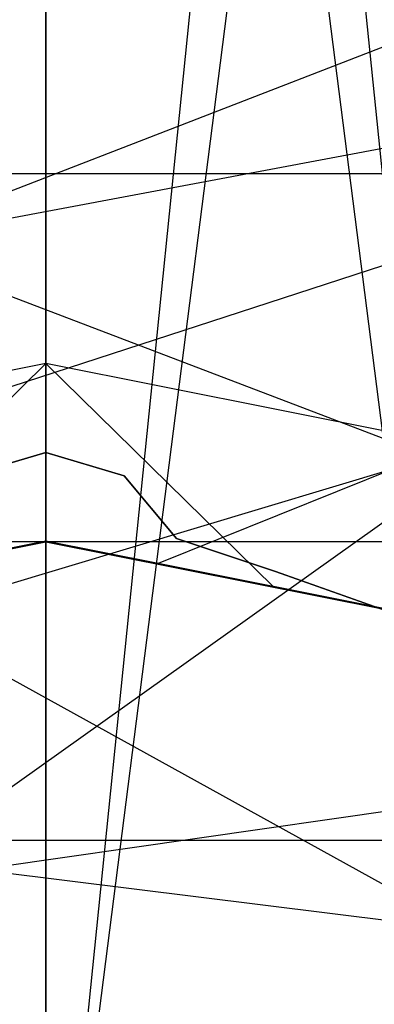
# Model space of a CAD drawing. Extents: x -1553 to 3804, y -1500 to 1500.
# Drawn here: x 425 to 426, y 1 to 4 of the extents above; entities that cross this region are included whole.
import ezdxf

# ---------------------------------------------------------------- set-up
doc = ezdxf.new("R2010")
doc.units = 0

msp = doc.modelspace()

# ---------------------------------------------------------------- linework, layer by layer
at = {"color": 0}
for p, q in [((425.019095, 12.856718, 1576.318659), (425.019095, 0, 1575.757323)), ((425.019095, 12.856718, 1870.224567), (426.326431, 0, 1870.728769)), ((425.019095, 0, 1870.785903), (425.019095, 12.856718, 1870.224567)), ((425.019095, 0, 1575.757323), (426.326431, 12.851738, 1576.375576)), ((426.326431, 10.244534, 1840.367171), (425.019095, 0, 1840.757323)), ((425.019095, 10.239554, 1606.232972), (425.019095, 0, 1605.785903)), ((426.326431, 0, 1605.728769), (425.019095, 10.239554, 1606.232972)), ((425.019095, 0, 1840.757323), (425.019095, 10.239554, 1840.310254)), ((425.019095, 6.000508, 1840.421558), (425.019095, 2.750515, 1840.096564)), ((425.019095, 2.499026, 1843.912603), (425.019095, 6.000508, 1840.421558)), ((425.019095, 3.535534, 1905.796368), (425.019095, 5, 1903.262569)), ((425.019095, 5, 1903.262569), (425.019095, 3.535534, 1900.728769)), ((424.533002, 3.337011, 2109.653356), (427.977153, 4.669119, 2114.557115)), ((424.533002, 3.337011, 1936.371781), (427.977153, 4.669119, 1931.468022)), ((430.204747, 4.652255, 2114.557115), (424.033002, 2.646934, 2114.557115)), ((430.204747, 4.652255, 1931.468022), (424.033002, 2.646934, 1931.468022)), ((421.269095, 4.128045, 1928.345616), (428.769095, -0.009797, 1927.236885)), ((421.269095, 4.128045, 2117.679521), (428.769095, -0.009797, 2118.788253)), ((430.204747, 3.966766, 2109.914209), (424.033002, 2.11409, 2109.146806)), ((430.204747, 3.966766, 2111.110928), (424.033002, 2.11409, 2111.878331)), ((430.204747, 3.966766, 1936.110928), (424.033002, 2.11409, 1936.878331)), ((430.204747, 3.966766, 1934.914209), (424.033002, 2.11409, 1934.146806)), ((427.977153, 3.982346, 2109.920663), (424.533002, 3.337011, 2109.653356)), ((424.533002, 1.532664, 2112.353752), (427.977153, 3.982346, 2109.920663)), ((427.977153, 3.982346, 2111.104475), (424.533002, 3.337011, 2111.371781)), ((427.977153, 3.982346, 1936.104475), (424.533002, 3.337011, 1936.371781)), ((424.533002, 1.532664, 1933.671385), (427.977153, 3.982346, 1936.104475)), ((427.977153, 3.982346, 1934.920663), (424.533002, 3.337011, 1934.653356)), ((415.751328, 3.535534, 1902.508461), (425.019095, 3.535534, 1900.728769)), ((419.286862, 3.535534, 1906.89713), (425.019095, 3.535534, 1905.796368)), ((425.019095, 0, 1906.845902), (425.019095, 3.535534, 1905.796368)), ((425.019095, 3.535534, 1900.728769), (425.019095, 0, 1899.679235)), ((425.019095, 3.535534, 1905.796368), (430.751328, 3.535534, 1906.89713)), ((425.019095, 3.535534, 1900.728769), (434.286862, 3.535534, 1902.508461)), ((424.533002, 3.337011, 2111.371781), (427.977153, 2.026582, 2108.177467)), ((424.533002, 3.337011, 1934.653356), (427.977153, 2.026582, 1937.84767)), ((425.019095, 3.000515, 1873.162603), (423.871045, 2.772153, 1873.256353)), ((425.019095, 3.000515, 1871.662603), (423.871045, 2.772153, 1871.756353)), ((425.019095, 3.000515, 1870.162603), (423.871045, 2.772153, 1870.256353)), ((425.019095, 3.000515, 1868.662603), (423.871045, 2.772153, 1868.756353)), ((425.019095, 3.000515, 1867.162603), (423.871045, 2.772153, 1867.256353)), ((425.019095, 3.000515, 1865.662603), (423.871045, 2.772153, 1865.756353)), ((425.019095, 3.000515, 1864.162603), (423.871045, 2.772153, 1864.256353)), ((425.019095, 3.000515, 1862.662603), (423.871045, 2.772153, 1862.756353)), ((425.019095, 3.000515, 1861.162603), (423.871045, 2.772153, 1861.256353)), ((425.019095, 3.000515, 1859.662603), (423.871045, 2.772153, 1859.756353)), ((425.019095, 3.000515, 1858.162603), (423.871045, 2.772153, 1858.256353)), ((425.019095, 3.000515, 1856.662603), (423.871045, 2.772153, 1856.756353)), ((425.019095, 3.000515, 1855.162603), (423.871045, 2.772153, 1855.256353)), ((425.019095, 3.000515, 1853.662603), (423.871045, 2.772153, 1853.756353)), ((425.019095, 3.000515, 1852.162603), (423.871045, 2.772153, 1852.256353)), ((425.019095, 3.000515, 1850.662603), (423.871045, 2.772153, 1850.756353)), ((425.019095, 3.000515, 1849.162603), (423.871045, 2.772153, 1849.256353)), ((425.019095, 3.000515, 1847.662603), (423.871045, 2.772153, 1847.756353)), ((425.019095, 3.000515, 1846.162603), (423.871045, 2.772153, 1846.256353)), ((425.019095, 3.000515, 1844.662603), (423.871045, 2.772153, 1844.756353)), ((425.019095, 3.000515, 1873.162603), (424.378879, 2.373168, 1873.364483)), ((425.019095, 3.000515, 1871.662603), (424.378879, 2.373168, 1871.864483)), ((425.019095, 3.000515, 1870.162603), (424.378879, 2.373168, 1870.364483)), ((425.019095, 3.000515, 1868.662603), (424.378879, 2.373168, 1868.864483)), ((425.019095, 3.000515, 1867.162603), (424.378879, 2.373168, 1867.364483)), ((425.019095, 3.000515, 1865.662603), (424.378879, 2.373168, 1865.864483)), ((425.019095, 3.000515, 1864.162603), (424.378879, 2.373168, 1864.364483)), ((425.019095, 3.000515, 1862.662603), (424.378879, 2.373168, 1862.864483)), ((425.019095, 3.000515, 1861.162603), (424.378879, 2.373168, 1861.364483)), ((425.019095, 3.000515, 1859.662603), (424.378879, 2.373168, 1859.864483)), ((425.019095, 3.000515, 1858.162603), (424.378879, 2.373168, 1858.364483)), ((425.019095, 3.000515, 1856.662603), (424.378879, 2.373168, 1856.864483)), ((425.019095, 3.000515, 1855.162603), (424.378879, 2.373168, 1855.364483)), ((425.019095, 3.000515, 1853.662603), (424.378879, 2.373168, 1853.864483)), ((425.019095, 3.000515, 1852.162603), (424.378879, 2.373168, 1852.364483)), ((425.019095, 3.000515, 1850.662603), (424.378879, 2.373168, 1850.864483)), ((425.019095, 3.000515, 1849.162603), (424.378879, 2.373168, 1849.364483)), ((425.019095, 3.000515, 1847.662603), (424.378879, 2.373168, 1847.864483)), ((425.019095, 3.000515, 1846.162603), (424.378879, 2.373168, 1846.364483)), ((425.019095, 3.000515, 1844.662603), (424.378879, 2.373168, 1844.864483)), ((425.019095, 2.500515, 1873.296578), (425.019095, 3.000515, 1873.162603)), ((425.019095, 3.000515, 1873.162603), (425.019095, 2.500515, 1873.028629)), ((426.167145, 2.772153, 1873.068853), (425.019095, 3.000515, 1873.162603)), ((425.659311, 2.373168, 1872.960723), (425.019095, 3.000515, 1873.162603)), ((425.019095, 2.500515, 1871.796578), (425.019095, 3.000515, 1871.662603)), ((425.019095, 3.000515, 1871.662603), (425.019095, 2.500515, 1871.528629)), ((426.167145, 2.772153, 1871.568853), (425.019095, 3.000515, 1871.662603)), ((425.659311, 2.373168, 1871.460723), (425.019095, 3.000515, 1871.662603)), ((425.019095, 2.500515, 1870.296578), (425.019095, 3.000515, 1870.162603)), ((425.019095, 3.000515, 1870.162603), (425.019095, 2.500515, 1870.028629)), ((426.167145, 2.772153, 1870.068853), (425.019095, 3.000515, 1870.162603)), ((425.659311, 2.373168, 1869.960723), (425.019095, 3.000515, 1870.162603)), ((425.019095, 2.500515, 1868.796578), (425.019095, 3.000515, 1868.662603)), ((425.019095, 3.000515, 1868.662603), (425.019095, 2.500515, 1868.528629)), ((426.167145, 2.772153, 1868.568853), (425.019095, 3.000515, 1868.662603)), ((425.659311, 2.373168, 1868.460723), (425.019095, 3.000515, 1868.662603)), ((425.019095, 2.500515, 1867.296578), (425.019095, 3.000515, 1867.162603)), ((425.019095, 3.000515, 1867.162603), (425.019095, 2.500515, 1867.028629)), ((426.167145, 2.772153, 1867.068853), (425.019095, 3.000515, 1867.162603)), ((425.659311, 2.373168, 1866.960723), (425.019095, 3.000515, 1867.162603)), ((425.019095, 2.500515, 1865.796578), (425.019095, 3.000515, 1865.662603)), ((425.019095, 3.000515, 1865.662603), (425.019095, 2.500515, 1865.528629)), ((426.167145, 2.772153, 1865.568853), (425.019095, 3.000515, 1865.662603)), ((425.659311, 2.373168, 1865.460723), (425.019095, 3.000515, 1865.662603)), ((425.019095, 2.500515, 1864.296578), (425.019095, 3.000515, 1864.162603)), ((425.019095, 3.000515, 1864.162603), (425.019095, 2.500515, 1864.028629)), ((426.167145, 2.772153, 1864.068853), (425.019095, 3.000515, 1864.162603)), ((425.659311, 2.373168, 1863.960723), (425.019095, 3.000515, 1864.162603)), ((425.019095, 2.500515, 1862.796578), (425.019095, 3.000515, 1862.662603)), ((425.019095, 3.000515, 1862.662603), (425.019095, 2.500515, 1862.528629)), ((426.167145, 2.772153, 1862.568853), (425.019095, 3.000515, 1862.662603)), ((425.659311, 2.373168, 1862.460723), (425.019095, 3.000515, 1862.662603)), ((425.019095, 2.500515, 1861.296578), (425.019095, 3.000515, 1861.162603)), ((425.019095, 3.000515, 1861.162603), (425.019095, 2.500515, 1861.028629)), ((426.167145, 2.772153, 1861.068853), (425.019095, 3.000515, 1861.162603)), ((425.659311, 2.373168, 1860.960723), (425.019095, 3.000515, 1861.162603)), ((425.019095, 2.500515, 1859.796578), (425.019095, 3.000515, 1859.662603)), ((425.019095, 3.000515, 1859.662603), (425.019095, 2.500515, 1859.528629)), ((426.167145, 2.772153, 1859.568853), (425.019095, 3.000515, 1859.662603)), ((425.659311, 2.373168, 1859.460723), (425.019095, 3.000515, 1859.662603)), ((425.019095, 2.500515, 1858.296578), (425.019095, 3.000515, 1858.162603)), ((425.019095, 3.000515, 1858.162603), (425.019095, 2.500515, 1858.028629)), ((426.167145, 2.772153, 1858.068853), (425.019095, 3.000515, 1858.162603)), ((425.659311, 2.373168, 1857.960723), (425.019095, 3.000515, 1858.162603)), ((425.019095, 2.500515, 1856.796578), (425.019095, 3.000515, 1856.662603)), ((425.019095, 3.000515, 1856.662603), (425.019095, 2.500515, 1856.528629)), ((426.167145, 2.772153, 1856.568853), (425.019095, 3.000515, 1856.662603)), ((425.659311, 2.373168, 1856.460723), (425.019095, 3.000515, 1856.662603)), ((425.019095, 2.500515, 1855.296578), (425.019095, 3.000515, 1855.162603)), ((425.019095, 3.000515, 1855.162603), (425.019095, 2.500515, 1855.028629)), ((426.167145, 2.772153, 1855.068853), (425.019095, 3.000515, 1855.162603)), ((425.659311, 2.373168, 1854.960723), (425.019095, 3.000515, 1855.162603)), ((425.019095, 2.500515, 1853.796578), (425.019095, 3.000515, 1853.662603)), ((425.019095, 3.000515, 1853.662603), (425.019095, 2.500515, 1853.528629)), ((426.167145, 2.772153, 1853.568853), (425.019095, 3.000515, 1853.662603)), ((425.659311, 2.373168, 1853.460723), (425.019095, 3.000515, 1853.662603)), ((425.019095, 2.500515, 1852.296578), (425.019095, 3.000515, 1852.162603)), ((425.019095, 3.000515, 1852.162603), (425.019095, 2.500515, 1852.028629)), ((426.167145, 2.772153, 1852.068853), (425.019095, 3.000515, 1852.162603)), ((425.659311, 2.373168, 1851.960723), (425.019095, 3.000515, 1852.162603)), ((425.019095, 2.500515, 1850.796578), (425.019095, 3.000515, 1850.662603)), ((425.019095, 3.000515, 1850.662603), (425.019095, 2.500515, 1850.528629)), ((426.167145, 2.772153, 1850.568853), (425.019095, 3.000515, 1850.662603)), ((425.659311, 2.373168, 1850.460723), (425.019095, 3.000515, 1850.662603)), ((425.019095, 2.500515, 1849.296578), (425.019095, 3.000515, 1849.162603)), ((425.019095, 3.000515, 1849.162603), (425.019095, 2.500515, 1849.028629)), ((426.167145, 2.772153, 1849.068853), (425.019095, 3.000515, 1849.162603)), ((425.659311, 2.373168, 1848.960723), (425.019095, 3.000515, 1849.162603)), ((425.019095, 2.500515, 1847.796578), (425.019095, 3.000515, 1847.662603)), ((425.019095, 3.000515, 1847.662603), (425.019095, 2.500515, 1847.528629)), ((426.167145, 2.772153, 1847.568853), (425.019095, 3.000515, 1847.662603)), ((425.659311, 2.373168, 1847.460723), (425.019095, 3.000515, 1847.662603)), ((425.019095, 2.500515, 1846.296578), (425.019095, 3.000515, 1846.162603)), ((425.019095, 3.000515, 1846.162603), (425.019095, 2.500515, 1846.028629)), ((426.167145, 2.772153, 1846.068853), (425.019095, 3.000515, 1846.162603)), ((425.659311, 2.373168, 1845.960723), (425.019095, 3.000515, 1846.162603)), ((425.019095, 2.500515, 1844.796578), (425.019095, 3.000515, 1844.662603)), ((425.019095, 3.000515, 1844.662603), (425.019095, 2.500515, 1844.528629)), ((426.167145, 2.772153, 1844.568853), (425.019095, 3.000515, 1844.662603)), ((425.659311, 2.373168, 1844.460723), (425.019095, 3.000515, 1844.662603)), ((426.167145, 2.772153, 1873.068853), (425.335588, 2.43756, 1873.270733)), ((426.167145, 2.772153, 1871.568853), (425.335588, 2.43756, 1871.770733)), ((426.167145, 2.772153, 1870.068853), (425.335588, 2.43756, 1870.270733)), ((426.167145, 2.772153, 1868.568853), (425.335588, 2.43756, 1868.770733)), ((426.167145, 2.772153, 1867.068853), (425.335588, 2.43756, 1867.270733)), ((426.167145, 2.772153, 1865.568853), (425.335588, 2.43756, 1865.770733)), ((426.167145, 2.772153, 1864.068853), (425.335588, 2.43756, 1864.270733)), ((426.167145, 2.772153, 1862.568853), (425.335588, 2.43756, 1862.770733)), ((426.167145, 2.772153, 1861.068853), (425.335588, 2.43756, 1861.270733)), ((426.167145, 2.772153, 1859.568853), (425.335588, 2.43756, 1859.770733)), ((426.167145, 2.772153, 1858.068853), (425.335588, 2.43756, 1858.270733)), ((426.167145, 2.772153, 1856.568853), (425.335588, 2.43756, 1856.770733)), ((426.167145, 2.772153, 1855.068853), (425.335588, 2.43756, 1855.270733)), ((426.167145, 2.772153, 1853.568853), (425.335588, 2.43756, 1853.770733)), ((426.167145, 2.772153, 1852.068853), (425.335588, 2.43756, 1852.270733)), ((426.167145, 2.772153, 1850.568853), (425.335588, 2.43756, 1850.770733)), ((426.167145, 2.772153, 1849.068853), (425.335588, 2.43756, 1849.270733)), ((426.167145, 2.772153, 1847.568853), (425.335588, 2.43756, 1847.770733)), ((426.167145, 2.772153, 1846.068853), (425.335588, 2.43756, 1846.270733)), ((426.167145, 2.772153, 1844.568853), (425.335588, 2.43756, 1844.770733)), ((425.019095, 2.750515, 1840.096564), (424.798806, 2.68439, 1840.094268)), ((424.798806, 2.68439, 1842.412603), (425.019095, 2.750515, 1842.412603)), ((425.239384, 2.68439, 1840.094268), (425.019095, 2.750515, 1840.096564)), ((425.019095, 2.750515, 1842.412603), (425.239384, 2.68439, 1842.412603)), ((425.019095, 2.750515, 1842.412603), (425.019095, 2.750515, 1840.096564)), ((425.38684, 2.507879, 1840.079506), (425.239384, 2.68439, 1840.094268)), ((425.239384, 2.68439, 1842.412603), (425.38684, 2.507879, 1842.412603)), ((425.239384, 2.68439, 1840.094268), (425.239384, 2.68439, 1842.412603)), ((405.019095, 2.5, 1932.409311), (445.019095, 2.5, 1932.409311)), ((405.019095, 2.5, 1938.615826), (445.019095, 2.5, 1938.615826)), ((424.061067, 2.308178, 1843.912603), (425.019095, 2.499026, 1843.912603)), ((425.019095, 2.500515, 1873.912603), (424.062386, 2.310213, 1873.912603)), ((425.019095, 2.500515, 1843.912603), (424.062386, 2.310213, 1843.912603)), ((424.378879, 2.373168, 1873.364483), (425.019095, 2.500515, 1873.296578)), ((425.019095, 2.500515, 1871.796578), (424.378879, 2.373168, 1871.864483)), ((425.019095, 2.500515, 1870.296578), (424.378879, 2.373168, 1870.364483)), ((425.019095, 2.500515, 1868.796578), (424.378879, 2.373168, 1868.864483)), ((425.019095, 2.500515, 1867.296578), (424.378879, 2.373168, 1867.364483)), ((425.019095, 2.500515, 1865.796578), (424.378879, 2.373168, 1865.864483)), ((425.019095, 2.500515, 1864.296578), (424.378879, 2.373168, 1864.364483)), ((425.019095, 2.500515, 1862.796578), (424.378879, 2.373168, 1862.864483)), ((425.019095, 2.500515, 1861.296578), (424.378879, 2.373168, 1861.364483)), ((425.019095, 2.500515, 1859.796578), (424.378879, 2.373168, 1859.864483)), ((425.019095, 2.500515, 1858.296578), (424.378879, 2.373168, 1858.364483)), ((425.019095, 2.500515, 1856.796578), (424.378879, 2.373168, 1856.864483)), ((425.019095, 2.500515, 1855.296578), (424.378879, 2.373168, 1855.364483)), ((425.019095, 2.500515, 1853.796578), (424.378879, 2.373168, 1853.864483)), ((425.019095, 2.500515, 1852.296578), (424.378879, 2.373168, 1852.364483)), ((425.019095, 2.500515, 1850.796578), (424.378879, 2.373168, 1850.864483)), ((425.019095, 2.500515, 1849.296578), (424.378879, 2.373168, 1849.364483)), ((425.019095, 2.500515, 1847.796578), (424.378879, 2.373168, 1847.864483)), ((425.019095, 2.500515, 1846.296578), (424.378879, 2.373168, 1846.364483)), ((425.019095, 2.500515, 1844.796578), (424.378879, 2.373168, 1844.864483)), ((424.702602, 2.43756, 1873.054473), (425.019095, 2.500515, 1873.028629)), ((424.702602, 2.43756, 1871.554473), (425.019095, 2.500515, 1871.528629)), ((424.702602, 2.43756, 1870.054473), (425.019095, 2.500515, 1870.028629)), ((424.702602, 2.43756, 1868.554473), (425.019095, 2.500515, 1868.528629)), ((424.702602, 2.43756, 1867.054473), (425.019095, 2.500515, 1867.028629)), ((424.702602, 2.43756, 1865.554473), (425.019095, 2.500515, 1865.528629)), ((424.702602, 2.43756, 1864.054473), (425.019095, 2.500515, 1864.028629)), ((424.702602, 2.43756, 1862.554473), (425.019095, 2.500515, 1862.528629)), ((424.702602, 2.43756, 1861.054473), (425.019095, 2.500515, 1861.028629)), ((424.702602, 2.43756, 1859.554473), (425.019095, 2.500515, 1859.528629)), ((424.702602, 2.43756, 1858.054473), (425.019095, 2.500515, 1858.028629)), ((424.702602, 2.43756, 1856.554473), (425.019095, 2.500515, 1856.528629)), ((424.702602, 2.43756, 1855.054473), (425.019095, 2.500515, 1855.028629)), ((424.702602, 2.43756, 1853.554473), (425.019095, 2.500515, 1853.528629)), ((424.702602, 2.43756, 1852.054473), (425.019095, 2.500515, 1852.028629)), ((424.702602, 2.43756, 1850.554473), (425.019095, 2.500515, 1850.528629)), ((424.702602, 2.43756, 1849.054473), (425.019095, 2.500515, 1849.028629)), ((424.702602, 2.43756, 1847.554473), (425.019095, 2.500515, 1847.528629)), ((424.702602, 2.43756, 1846.054473), (425.019095, 2.500515, 1846.028629)), ((424.702602, 2.43756, 1844.554473), (425.019095, 2.500515, 1844.528629)), ((425.019095, 2.500515, 1873.912603), (425.019095, 2.500515, 1873.296578)), ((425.019095, 2.500515, 1873.296578), (425.335588, 2.43756, 1873.270733)), ((425.975804, 2.310213, 1873.912603), (425.019095, 2.500515, 1873.912603)), ((425.335588, 2.43756, 1871.770733), (425.019095, 2.500515, 1871.796578)), ((425.019095, 2.500515, 1871.796578), (425.019095, 2.500515, 1873.028629)), ((425.019095, 2.500515, 1873.028629), (425.659311, 2.373168, 1872.960723)), ((425.335588, 2.43756, 1870.270733), (425.019095, 2.500515, 1870.296578)), ((425.019095, 2.500515, 1870.296578), (425.019095, 2.500515, 1871.528629)), ((425.019095, 2.500515, 1871.528629), (425.659311, 2.373168, 1871.460723)), ((425.335588, 2.43756, 1868.770733), (425.019095, 2.500515, 1868.796578)), ((425.019095, 2.500515, 1868.796578), (425.019095, 2.500515, 1870.028629)), ((425.019095, 2.500515, 1870.028629), (425.659311, 2.373168, 1869.960723)), ((425.335588, 2.43756, 1867.270733), (425.019095, 2.500515, 1867.296578)), ((425.019095, 2.500515, 1867.296578), (425.019095, 2.500515, 1868.528629)), ((425.019095, 2.500515, 1868.528629), (425.659311, 2.373168, 1868.460723)), ((425.335588, 2.43756, 1865.770733), (425.019095, 2.500515, 1865.796578)), ((425.019095, 2.500515, 1865.796578), (425.019095, 2.500515, 1867.028629)), ((425.019095, 2.500515, 1867.028629), (425.659311, 2.373168, 1866.960723)), ((425.335588, 2.43756, 1864.270733), (425.019095, 2.500515, 1864.296578)), ((425.019095, 2.500515, 1864.296578), (425.019095, 2.500515, 1865.528629)), ((425.019095, 2.500515, 1865.528629), (425.659311, 2.373168, 1865.460723)), ((425.335588, 2.43756, 1862.770733), (425.019095, 2.500515, 1862.796578)), ((425.019095, 2.500515, 1862.796578), (425.019095, 2.500515, 1864.028629)), ((425.019095, 2.500515, 1864.028629), (425.659311, 2.373168, 1863.960723)), ((425.335588, 2.43756, 1861.270733), (425.019095, 2.500515, 1861.296578)), ((425.019095, 2.500515, 1861.296578), (425.019095, 2.500515, 1862.528629)), ((425.019095, 2.500515, 1862.528629), (425.659311, 2.373168, 1862.460723)), ((425.335588, 2.43756, 1859.770733), (425.019095, 2.500515, 1859.796578)), ((425.019095, 2.500515, 1859.796578), (425.019095, 2.500515, 1861.028629)), ((425.019095, 2.500515, 1861.028629), (425.659311, 2.373168, 1860.960723)), ((425.335588, 2.43756, 1858.270733), (425.019095, 2.500515, 1858.296578)), ((425.019095, 2.500515, 1858.296578), (425.019095, 2.500515, 1859.528629)), ((425.019095, 2.500515, 1859.528629), (425.659311, 2.373168, 1859.460723)), ((425.335588, 2.43756, 1856.770733), (425.019095, 2.500515, 1856.796578)), ((425.019095, 2.500515, 1856.796578), (425.019095, 2.500515, 1858.028629)), ((425.019095, 2.500515, 1858.028629), (425.659311, 2.373168, 1857.960723)), ((425.335588, 2.43756, 1855.270733), (425.019095, 2.500515, 1855.296578)), ((425.019095, 2.500515, 1855.296578), (425.019095, 2.500515, 1856.528629)), ((425.019095, 2.500515, 1856.528629), (425.659311, 2.373168, 1856.460723)), ((425.335588, 2.43756, 1853.770733), (425.019095, 2.500515, 1853.796578)), ((425.019095, 2.500515, 1853.796578), (425.019095, 2.500515, 1855.028629)), ((425.019095, 2.500515, 1855.028629), (425.659311, 2.373168, 1854.960723)), ((425.335588, 2.43756, 1852.270733), (425.019095, 2.500515, 1852.296578)), ((425.019095, 2.500515, 1852.296578), (425.019095, 2.500515, 1853.528629)), ((425.019095, 2.500515, 1853.528629), (425.659311, 2.373168, 1853.460723)), ((425.335588, 2.43756, 1850.770733), (425.019095, 2.500515, 1850.796578)), ((425.019095, 2.500515, 1850.796578), (425.019095, 2.500515, 1852.028629)), ((425.019095, 2.500515, 1852.028629), (425.659311, 2.373168, 1851.960723)), ((425.335588, 2.43756, 1849.270733), (425.019095, 2.500515, 1849.296578)), ((425.019095, 2.500515, 1849.296578), (425.019095, 2.500515, 1850.528629)), ((425.019095, 2.500515, 1850.528629), (425.659311, 2.373168, 1850.460723)), ((425.335588, 2.43756, 1847.770733), (425.019095, 2.500515, 1847.796578)), ((425.019095, 2.500515, 1847.796578), (425.019095, 2.500515, 1849.028629)), ((425.019095, 2.500515, 1849.028629), (425.659311, 2.373168, 1848.960723)), ((425.335588, 2.43756, 1846.270733), (425.019095, 2.500515, 1846.296578)), ((425.019095, 2.500515, 1846.296578), (425.019095, 2.500515, 1847.528629)), ((425.019095, 2.500515, 1847.528629), (425.659311, 2.373168, 1847.460723)), ((425.335588, 2.43756, 1844.770733), (425.019095, 2.500515, 1844.796578)), ((425.019095, 2.500515, 1844.796578), (425.019095, 2.500515, 1846.028629)), ((425.019095, 2.500515, 1846.028629), (425.659311, 2.373168, 1845.960723)), ((425.975804, 2.310213, 1843.912603), (425.019095, 2.500515, 1843.912603)), ((425.019095, 2.500515, 1843.912603), (425.019095, 2.500515, 1844.528629)), ((425.019095, 2.500515, 1844.528629), (425.659311, 2.373168, 1844.460723)), ((425.019095, 2.499026, 1843.912603), (425.977123, 2.308178, 1843.912603)), ((425.666143, 2.415329, 1840.075724), (425.38684, 2.507879, 1840.079506)), ((425.38684, 2.507879, 1842.412603), (425.666143, 2.415329, 1842.412603)), ((425.38684, 2.507879, 1842.412603), (425.38684, 2.507879, 1840.079506)), ((425.335588, 2.43756, 1873.270733), (425.975804, 2.310213, 1873.202828)), ((425.975804, 2.310213, 1871.702828), (425.335588, 2.43756, 1871.770733)), ((425.975804, 2.310213, 1870.202828), (425.335588, 2.43756, 1870.270733)), ((425.975804, 2.310213, 1868.702828), (425.335588, 2.43756, 1868.770733)), ((425.975804, 2.310213, 1867.202828), (425.335588, 2.43756, 1867.270733)), ((425.975804, 2.310213, 1865.702828), (425.335588, 2.43756, 1865.770733)), ((425.975804, 2.310213, 1864.202828), (425.335588, 2.43756, 1864.270733)), ((425.975804, 2.310213, 1862.702828), (425.335588, 2.43756, 1862.770733)), ((425.975804, 2.310213, 1861.202828), (425.335588, 2.43756, 1861.270733)), ((425.975804, 2.310213, 1859.702828), (425.335588, 2.43756, 1859.770733)), ((425.975804, 2.310213, 1858.202828), (425.335588, 2.43756, 1858.270733)), ((425.975804, 2.310213, 1856.702828), (425.335588, 2.43756, 1856.770733)), ((425.975804, 2.310213, 1855.202828), (425.335588, 2.43756, 1855.270733)), ((425.975804, 2.310213, 1853.702828), (425.335588, 2.43756, 1853.770733)), ((425.975804, 2.310213, 1852.202828), (425.335588, 2.43756, 1852.270733)), ((425.975804, 2.310213, 1850.702828), (425.335588, 2.43756, 1850.770733)), ((425.975804, 2.310213, 1849.202828), (425.335588, 2.43756, 1849.270733)), ((425.975804, 2.310213, 1847.702828), (425.335588, 2.43756, 1847.770733)), ((425.975804, 2.310213, 1846.202828), (425.335588, 2.43756, 1846.270733)), ((425.975804, 2.310213, 1844.702828), (425.335588, 2.43756, 1844.770733)), ((425.973826, 2.305951, 1840.070815), (425.666143, 2.415329, 1840.075724)), ((425.666143, 2.415329, 1842.412603), (426.109502, 2.257719, 1842.412603)), ((425.666143, 2.415329, 1842.412603), (425.666143, 2.415329, 1840.075724)), ((425.659311, 2.373168, 1872.960723), (425.975804, 2.310213, 1872.934879)), ((425.659311, 2.373168, 1871.460723), (425.975804, 2.310213, 1871.434879)), ((425.659311, 2.373168, 1869.960723), (425.975804, 2.310213, 1869.934879)), ((425.659311, 2.373168, 1868.460723), (425.975804, 2.310213, 1868.434879)), ((425.659311, 2.373168, 1866.960723), (425.975804, 2.310213, 1866.934879)), ((425.659311, 2.373168, 1865.460723), (425.975804, 2.310213, 1865.434879)), ((425.659311, 2.373168, 1863.960723), (425.975804, 2.310213, 1863.934879)), ((425.659311, 2.373168, 1862.460723), (425.975804, 2.310213, 1862.434879)), ((425.659311, 2.373168, 1860.960723), (425.975804, 2.310213, 1860.934879)), ((425.659311, 2.373168, 1859.460723), (425.975804, 2.310213, 1859.434879)), ((425.659311, 2.373168, 1857.960723), (425.975804, 2.310213, 1857.934879)), ((425.659311, 2.373168, 1856.460723), (425.975804, 2.310213, 1856.434879)), ((425.659311, 2.373168, 1854.960723), (425.975804, 2.310213, 1854.934879)), ((425.659311, 2.373168, 1853.460723), (425.975804, 2.310213, 1853.434879)), ((425.659311, 2.373168, 1851.960723), (425.975804, 2.310213, 1851.934879)), ((425.659311, 2.373168, 1850.460723), (425.975804, 2.310213, 1850.434879)), ((425.659311, 2.373168, 1848.960723), (425.975804, 2.310213, 1848.934879)), ((425.659311, 2.373168, 1847.460723), (425.975804, 2.310213, 1847.434879)), ((425.659311, 2.373168, 1845.960723), (425.975804, 2.310213, 1845.934879)), ((425.659311, 2.373168, 1844.460723), (425.975804, 2.310213, 1844.434879)), ((427.977153, 2.026582, 2108.177467), (424.533002, 1.532664, 2108.671385)), ((427.977153, 2.026582, 2112.84767), (424.533002, 1.532664, 2112.353752)), ((427.977153, 2.026582, 1937.84767), (424.533002, 1.532664, 1937.353752)), ((427.977153, 2.026582, 1933.177467), (424.533002, 1.532664, 1933.671385)), ((430.204747, 0.906879, 2114.787854), (424.033002, 1.674282, 2112.935179)), ((430.204747, 0.906879, 1931.237283), (424.033002, 1.674282, 1933.089959)), ((428.769095, 1.658206, 1945.149361), (421.269095, 1.658206, 1945.149361)), ((428.769095, 1.658206, 2100.875777), (421.269095, 1.658206, 2100.875777))]:
    msp.add_line(p, q, dxfattribs=at)

doc.saveas('drawing.dxf')
